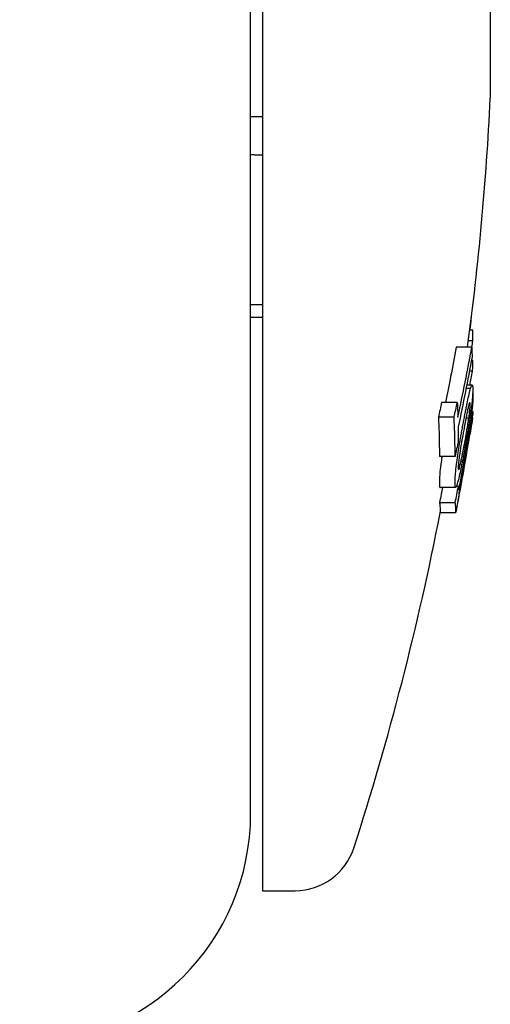
# Model space of a CAD drawing. Units: millimetres. Extents: x 2417 to 3154, y 946 to 2087.
# Drawn here: x 3123 to 3154, y 1683 to 1747 of the extents above; entities that cross this region are included whole.
import ezdxf

# ---------------------------------------------------------------- set-up
doc = ezdxf.new("R2010")
doc.units = ezdxf.units.MM
doc.layers.add('PV-C21', color=7, linetype='Continuous')

# ---------------------------------------------------------------- blocks, each defined once
blk = doc.blocks.new('*U2')
at = {"layer": 'PV-C21'}
for p, q in [((2352.424, 1086.407), (2352.424, 966.407)), ((2351.645, 971.407), (2351.645, 1081.407)), ((2367.209, 1034.907), (2367.209, 1017.907)), ((2366.07, 1002.833), (2365.877, 1002.833)), ((2366.081, 1002.137), (2365.786, 1002.137)), ((2366.008, 1001.733), (2364.995, 1001.733)), ((2366.077, 1000.861), (2365.982, 1000.861)), ((2366.061, 1000.166), (2365.852, 1000.166)), ((2365.925, 999.045), (2365.636, 999.045)), ((2366.022, 999.261), (2365.679, 999.261)), ((2366.084, 998.755), (2366.067, 998.755)), ((2365.064, 998.13), (2364.046, 998.13)), ((2366.063, 997.569), (2365.948, 997.569)), ((2364.855, 997.17), (2363.836, 997.17)), ((2365.814, 997.113), (2365.63, 997.113)), ((2366.039, 997.034), (2366.009, 997.034)), ((2366.063, 997.129), (2366.025, 997.129)), ((2366.076, 997.394), (2366.068, 997.394)), ((2365.23, 995.529), (2365.115, 995.529)), ((2365.231, 995.537), (2365.117, 995.537)), ((2365.339, 995.539), (2365.339, 995.539)), ((2364.919, 994.633), (2363.9, 994.633)), ((2365.232, 993.988), (2365.129, 993.988)), ((2364.965, 992.616), (2363.946, 992.616)), ((2365.14, 992.701), (2365.018, 992.701)), ((2364.933, 991.621), (2363.914, 991.621)), ((2364.957, 990.959), (2363.939, 990.959)), ((2364.975, 990.98), (2364.962, 990.98)), ((2352.424, 966.407), (2354.535, 966.407))]:
    blk.add_line(p, q, dxfattribs=at)
for centre, radius, start, end in [((2179.425, 1026.906), 188, 352.30502, 357.2561), ((2179.425, 1026.906), 189, 349.76808, 350.60382), ((2179.425, 1026.906), 188, 342.11758, 348.97665), ((2336.645, 971.407), 15, 270, 0), ((2354.535, 970.407), 4, 270, 342.11758)]:
    blk.add_arc(centre, radius, start, end, dxfattribs=at)
for points, degree in [([(2352.424, 1016.697), (2352.034, 1016.696), (2351.645, 1016.694)], 2), ([(2352.424, 1014.208), (2352.034, 1014.212), (2351.645, 1014.217)], 2), ([(2352.424, 1004.479), (2352.034, 1004.481), (2351.645, 1004.483)], 2), ([(2365.977, 1003.55), (2365.993, 1003.694), (2366.006, 1003.821), (2366.018, 1003.954)], 3), ([(2352.424, 1003.653), (2352.034, 1003.657), (2351.645, 1003.661)], 2), ([(2365.884, 1002.833), (2365.929, 1003.132), (2365.958, 1003.384), (2365.977, 1003.55)], 3), ([(2366.005, 1001.733), (2366.031, 1001.868), (2366.056, 1002.003), (2366.081, 1002.137)], 3), ([(2365.889, 999.261), (2365.948, 999.563), (2366.005, 999.864), (2366.061, 1000.166)], 3), ([(2366.035, 997.129), (2366.049, 997.217), (2366.062, 997.306), (2366.076, 997.394)], 3), ([(2363.932, 992.62), (2363.937, 992.618), (2363.941, 992.616), (2363.946, 992.616)], 3)]:
    blk.add_open_spline(points, degree=degree, dxfattribs=at)
for points, knots in [([(2366.081, 1002.137), (2366.08, 1002.253), (2366.079, 1002.369), (2366.075, 1002.601), (2366.073, 1002.717), (2366.07, 1002.833)], [-0.1314563, -0.1314563, -0.1314563, -0.1314563, -0.0657298, -0.0657298, 0, 0, 0, 0]), ([(2364.995, 1001.733), (2364.879, 1001.098), (2364.759, 1000.464), (2364.523, 999.263), (2364.408, 998.697), (2364.289, 998.13)], [0, 0, 0, 0, 0.2185844, 0.2185844, 0.4142786, 0.4142786, 0.4142786, 0.4142786]), ([(2365.107, 997.185), (2365.269, 997.942), (2365.426, 998.7), (2365.726, 1000.216), (2365.87, 1000.974), (2366.008, 1001.733)], [-0.5231757, -0.5231757, -0.5231757, -0.5231757, -0.2612697, -0.2612697, 0, 0, 0, 0]), ([(2366.008, 1001.733), (2366.012, 1001.627), (2366.015, 1001.521), (2366.02, 1001.308), (2366.023, 1001.201), (2366.025, 1001.095)], [-0.135803, -0.135803, -0.135803, -0.135803, -0.0679006, -0.0679006, 0, 0, 0, 0]), ([(2366.025, 1001.095), (2365.886, 1000.336), (2365.742, 999.578), (2365.442, 998.062), (2365.285, 997.304), (2365.123, 996.547)], [-0.5231752, -0.5231752, -0.5231752, -0.5231752, -0.2619024, -0.2619024, 0, 0, 0, 0]), ([(2366.061, 1000.166), (2366.065, 1000.282), (2366.068, 1000.397), (2366.073, 1000.629), (2366.075, 1000.745), (2366.077, 1000.861)], [-0.131454, -0.131454, -0.131454, -0.131454, -0.0657261, -0.0657261, 0, 0, 0, 0]), ([(2365.722, 998.169), (2365.765, 998.375), (2365.797, 998.528), (2365.869, 998.841), (2365.893, 998.932), (2365.925, 999.045)], [-0.1326365, -0.1326365, -0.1326365, -0.1326365, -0.0709168, -0.0709168, 0, 0, 0, 0]), ([(2365.925, 999.045), (2365.952, 999.132), (2365.974, 999.201), (2366.015, 999.271), (2366.027, 999.263), (2366.039, 999.253)], [-0.1432281, -0.1432281, -0.1432281, -0.1432281, -0.0690811, -0.0690811, 0, 0, 0, 0]), ([(2366.039, 999.253), (2366.044, 999.244), (2366.048, 999.236), (2366.055, 999.21), (2366.058, 999.196), (2366.061, 999.18)], [-0.05458787, -0.05458787, -0.05458787, -0.05458787, -0.0272589, -0.0272589, 0, 0, 0, 0]), ([(2366.07, 998.831), (2366.068, 998.789), (2366.067, 998.751), (2366.062, 998.655), (2366.059, 998.611), (2366.055, 998.557)], [-0.06161936, -0.06161936, -0.06161936, -0.06161936, -0.03101116, -0.03101116, 0, 0, 0, 0]), ([(2366.061, 999.18), (2366.064, 999.161), (2366.066, 999.145), (2366.069, 999.097), (2366.07, 999.074), (2366.071, 999.046)], [-0.05634143, -0.05634143, -0.05634143, -0.05634143, -0.02821277, -0.02821277, 0, 0, 0, 0]), ([(2366.071, 999.046), (2366.072, 999.014), (2366.072, 998.983), (2366.072, 998.907), (2366.071, 998.871), (2366.07, 998.831)], [-0.06102962, -0.06102962, -0.06102962, -0.06102962, -0.03064238, -0.03064238, 0, 0, 0, 0]), ([(2366.093, 998.326), (2366.093, 998.397), (2366.092, 998.469), (2366.089, 998.612), (2366.087, 998.683), (2366.084, 998.755)], [-0.1662711, -0.1662711, -0.1662711, -0.1662711, -0.0831373, -0.0831373, 0, 0, 0, 0]), ([(2364.046, 998.13), (2364.013, 997.975), (2363.979, 997.819), (2363.909, 997.499), (2363.872, 997.335), (2363.836, 997.17)], [0, 0, 0, 0, 0.0538545, 0.0538545, 0.110825, 0.110825, 0.110825, 0.110825]), ([(2364.855, 997.17), (2364.89, 997.33), (2364.926, 997.49), (2364.995, 997.81), (2365.03, 997.97), (2365.064, 998.13)], [-0.1108031, -0.1108031, -0.1108031, -0.1108031, -0.0553859, -0.0553859, 0, 0, 0, 0]), ([(2365.064, 998.13), (2365.073, 997.973), (2365.081, 997.815), (2365.095, 997.5), (2365.102, 997.343), (2365.107, 997.185)], [-0.2011348, -0.2011348, -0.2011348, -0.2011348, -0.1005615, -0.1005615, 0, 0, 0, 0]), ([(2365.605, 997.582), (2365.624, 997.679), (2365.644, 997.779), (2365.681, 997.968), (2365.697, 998.048), (2365.722, 998.169)], [-0.09635977, -0.09635977, -0.09635977, -0.09635977, -0.0440448, -0.0440448, 0, 0, 0, 0]), ([(2366.055, 998.557), (2366.045, 998.421), (2366.035, 998.293), (2365.985, 997.847), (2365.956, 997.624), (2365.866, 996.983), (2365.803, 996.593), (2365.762, 996.344)], [-0.1525255, -0.1525255, -0.1525255, -0.1525255, -0.1137681, -0.1137681, -0.0755875, -0.0755875, 0, 0, 0, 0]), ([(2365.877, 998.12), (2365.867, 998.111), (2365.858, 998.103), (2365.83, 998.025), (2365.815, 997.968), (2365.796, 997.899)], [-0.07804036, -0.07804036, -0.07804036, -0.07804036, -0.04035676, -0.04035676, 0, 0, 0, 0]), ([(2365.892, 998.097), (2365.89, 998.105), (2365.889, 998.112), (2365.883, 998.12), (2365.88, 998.12), (2365.877, 998.12)], [-0.03359032, -0.03359032, -0.03359032, -0.03359032, -0.01709002, -0.01709002, 0, 0, 0, 0]), ([(2366.076, 997.951), (2366.082, 998.03), (2366.086, 998.094), (2366.092, 998.226), (2366.092, 998.276), (2366.093, 998.326)], [-0.1108231, -0.1108231, -0.1108231, -0.1108231, -0.0544442, -0.0544442, 0, 0, 0, 0]), ([(2365.168, 992.454), (2365.329, 993.306), (2365.485, 994.158), (2365.783, 995.863), (2365.926, 996.715), (2366.063, 997.569)], [-0.5230479, -0.5230479, -0.5230479, -0.5230479, -0.2612084, -0.2612084, 0, 0, 0, 0]), ([(2365.478, 996.91), (2365.497, 997.016), (2365.517, 997.122), (2365.567, 997.386), (2365.589, 997.496), (2365.605, 997.582)], [-0.05637627, -0.05637627, -0.05637627, -0.05637627, -0.02896057, -0.02896057, 0, 0, 0, 0]), ([(2365.796, 997.899), (2365.777, 997.816), (2365.76, 997.749), (2365.717, 997.549), (2365.698, 997.456), (2365.673, 997.335)], [-0.0927643, -0.0927643, -0.0927643, -0.0927643, -0.04421688, -0.04421688, 0, 0, 0, 0]), ([(2365.814, 997.113), (2365.831, 997.236), (2365.845, 997.337), (2365.87, 997.558), (2365.878, 997.635), (2365.885, 997.721)], [-0.08315954, -0.08315954, -0.08315954, -0.08315954, -0.04021529, -0.04021529, 0, 0, 0, 0]), ([(2365.885, 997.721), (2365.89, 997.775), (2365.894, 997.825), (2365.9, 997.961), (2365.9, 997.99), (2365.899, 998.02)], [-0.05501771, -0.05501771, -0.05501771, -0.05501771, -0.02708231, -0.02708231, 0, 0, 0, 0]), ([(2365.899, 998.02), (2365.899, 998.037), (2365.898, 998.051), (2365.896, 998.079), (2365.894, 998.087), (2365.892, 998.097)], [-0.03734743, -0.03734743, -0.03734743, -0.03734743, -0.01856754, -0.01856754, 0, 0, 0, 0]), ([(2366.033, 997.569), (2366.036, 997.588), (2366.038, 997.607), (2366.06, 997.78), (2366.067, 997.858), (2366.076, 997.951)], [-0.06485659, -0.06485659, -0.06485659, -0.06485659, -0.05776163, -0.05776163, 0, 0, 0, 0]), ([(2366.063, 997.569), (2366.065, 997.541), (2366.066, 997.513), (2366.068, 997.458), (2366.069, 997.43), (2366.069, 997.402)], [-0.1357942, -0.1357942, -0.1357942, -0.1357942, -0.0678966, -0.0678966, 0, 0, 0, 0]), ([(2363.836, 997.17), (2363.859, 996.753), (2363.877, 996.336), (2363.899, 995.49), (2363.903, 995.061), (2363.9, 994.633)], [0, 0, 0, 0, 0.2662909, 0.2662909, 0.5397764, 0.5397764, 0.5397764, 0.5397764]), ([(2364.919, 994.633), (2364.922, 995.056), (2364.918, 995.479), (2364.896, 996.324), (2364.879, 996.747), (2364.855, 997.17)], [-0.5397757, -0.5397757, -0.5397757, -0.5397757, -0.2699116, -0.2699116, 0, 0, 0, 0]), ([(2364.975, 990.98), (2365.173, 991.988), (2365.361, 992.997), (2365.716, 995.014), (2365.883, 996.023), (2366.039, 997.034)], [-0.6867227, -0.6867227, -0.6867227, -0.6867227, -0.3428661, -0.3428661, 0, 0, 0, 0]), ([(2366.069, 997.402), (2365.932, 996.549), (2365.789, 995.696), (2365.491, 993.991), (2365.336, 993.139), (2365.174, 992.288)], [-0.5230477, -0.5230477, -0.5230477, -0.5230477, -0.2618361, -0.2618361, 0, 0, 0, 0]), ([(2365.348, 996.206), (2365.368, 996.314), (2365.388, 996.424), (2365.438, 996.696), (2365.458, 996.803), (2365.478, 996.91)], [-0.06852477, -0.06852477, -0.06852477, -0.06852477, -0.03410745, -0.03410745, 0, 0, 0, 0]), ([(2365.592, 996.918), (2365.581, 996.861), (2365.566, 996.785), (2365.533, 996.61), (2365.519, 996.539), (2365.506, 996.468)], [-0.04656059, -0.04656059, -0.04656059, -0.04656059, -0.02278495, -0.02278495, 0, 0, 0, 0]), ([(2365.673, 997.335), (2365.661, 997.271), (2365.647, 997.204), (2365.618, 997.055), (2365.605, 996.985), (2365.592, 996.918)], [-0.04539712, -0.04539712, -0.04539712, -0.04539712, -0.02260202, -0.02260202, 0, 0, 0, 0]), ([(2365.695, 996.354), (2365.719, 996.494), (2365.737, 996.607), (2365.78, 996.878), (2365.795, 996.983), (2365.814, 997.113)], [-0.07893496, -0.07893496, -0.07893496, -0.07893496, -0.04086807, -0.04086807, 0, 0, 0, 0]), ([(2366.063, 997.129), (2366.025, 996.888), (2365.986, 996.647), (2365.928, 996.287), (2365.908, 996.169), (2365.889, 996.05)], [-0.1606758, -0.1606758, -0.1606758, -0.1606758, -0.0803634, -0.0803634, -0.0408714, -0.0408714, -0.0408714, -0.0408714]), ([(2366.039, 997.034), (2366.044, 997.049), (2366.049, 997.065), (2366.057, 997.097), (2366.06, 997.113), (2366.063, 997.129)], [-0.1384228, -0.1384228, -0.1384228, -0.1384228, -0.0692101, -0.0692101, 0, 0, 0, 0]), ([(2366.076, 997.394), (2366.074, 997.411), (2366.072, 997.428), (2366.069, 997.446), (2366.069, 997.447), (2366.068, 997.448)], [-0.14624611, -0.14624611, -0.14624611, -0.14624611, -0.07312469, -0.07312469, -0.0680262, -0.0680262, -0.0680262, -0.0680262]), ([(2365.123, 996.547), (2365.126, 996.388), (2365.128, 996.229), (2365.13, 995.911), (2365.13, 995.752), (2365.129, 995.593)], [-0.202827, -0.202827, -0.202827, -0.202827, -0.1014128, -0.1014128, 0, 0, 0, 0]), ([(2365.231, 995.537), (2365.25, 995.646), (2365.266, 995.743), (2365.31, 995.993), (2365.329, 996.097), (2365.348, 996.206)], [-0.07001296, -0.07001296, -0.07001296, -0.07001296, -0.03347021, -0.03347021, 0, 0, 0, 0]), ([(2365.506, 996.468), (2365.477, 996.309), (2365.431, 996.064), (2365.362, 995.671), (2365.35, 995.604), (2365.337, 995.531)], [-0.09021245, -0.09021245, -0.09021245, -0.09021245, -0.02245186, -0.02245186, 0, 0, 0, 0]), ([(2365.53, 995.416), (2365.556, 995.557), (2365.58, 995.692), (2365.652, 996.098), (2365.683, 996.279), (2365.695, 996.354)], [-0.04241774, -0.04241774, -0.04241774, -0.04241774, -0.02284513, -0.02284513, 0, 0, 0, 0]), ([(2365.762, 996.344), (2365.74, 996.212), (2365.724, 996.113), (2365.681, 995.864), (2365.66, 995.744), (2365.644, 995.655)], [-0.05115541, -0.05115541, -0.05115541, -0.05115541, -0.02752703, -0.02752703, 0, 0, 0, 0]), ([(2365.129, 995.593), (2365.094, 995.433), (2365.06, 995.273), (2364.99, 994.953), (2364.955, 994.793), (2364.919, 994.633)], [-0.1107936, -0.1107936, -0.1107936, -0.1107936, -0.0554124, -0.0554124, 0, 0, 0, 0]), ([(2365.644, 995.655), (2365.625, 995.544), (2365.603, 995.425), (2365.558, 995.173), (2365.536, 995.056), (2365.516, 994.947)], [-0.07000918, -0.07000918, -0.07000918, -0.07000918, -0.03482662, -0.03482662, 0, 0, 0, 0]), ([(2364.934, 993.319), (2364.944, 993.451), (2364.953, 993.573), (2365, 994.011), (2365.029, 994.226), (2365.115, 994.838), (2365.186, 995.264), (2365.23, 995.529)], [-0.1363338, -0.1363338, -0.1363338, -0.1363338, -0.1099022, -0.1099022, -0.0806868, -0.0806868, 0, 0, 0, 0]), ([(2365.339, 995.539), (2365.318, 995.416), (2365.255, 995.045), (2365.183, 994.556), (2365.169, 994.44), (2365.152, 994.285), (2365.147, 994.233), (2365.141, 994.172)], [-0.1343768, -0.1343768, -0.1343768, -0.1343768, -0.0664135, -0.0664135, -0.0291965, -0.0291965, 0, 0, 0, 0]), ([(2365.23, 995.529), (2365.23, 995.53), (2365.23, 995.532), (2365.231, 995.535), (2365.231, 995.536), (2365.231, 995.537)], [-0.0008872767, -0.0008872767, -0.0008872767, -0.0008872767, -0.0004436385, -0.0004436385, 0, 0, 0, 0]), ([(2365.337, 995.531), (2365.338, 995.532), (2365.338, 995.533), (2365.339, 995.536), (2365.339, 995.538), (2365.339, 995.539)], [-0.0008868888, -0.0008868888, -0.0008868888, -0.0008868888, -0.0004434433, -0.0004434433, 0, 0, 0, 0]), ([(2365.361, 994.557), (2365.373, 994.618), (2365.386, 994.681), (2365.419, 994.842), (2365.432, 994.909), (2365.445, 994.975)], [-0.04562746, -0.04562746, -0.04562746, -0.04562746, -0.02232529, -0.02232529, 0, 0, 0, 0]), ([(2365.516, 994.947), (2365.497, 994.845), (2365.478, 994.743), (2365.43, 994.495), (2365.411, 994.396), (2365.392, 994.299)], [-0.06552465, -0.06552465, -0.06552465, -0.06552465, -0.03262582, -0.03262582, 0, 0, 0, 0]), ([(2365.445, 994.975), (2365.458, 995.041), (2365.471, 995.108), (2365.504, 995.282), (2365.518, 995.357), (2365.53, 995.416)], [-0.03708649, -0.03708649, -0.03708649, -0.03708649, -0.01913438, -0.01913438, 0, 0, 0, 0]), ([(2364.069, 994.633), (2364.056, 994.546), (2364.043, 994.458), (2364.01, 994.22), (2363.981, 994.007), (2363.934, 993.572), (2363.925, 993.45), (2363.915, 993.319)], [0.06559564, 0.06559564, 0.06559564, 0.06559564, 0.08154366, 0.08154366, 0.1080057, 0.1080057, 0.13166852, 0.13166852, 0.13166852, 0.13166852]), ([(2365.232, 993.988), (2365.252, 994.067), (2365.269, 994.136), (2365.317, 994.348), (2365.338, 994.449), (2365.361, 994.557)], [-0.07989113, -0.07989113, -0.07989113, -0.07989113, -0.03917932, -0.03917932, 0, 0, 0, 0]), ([(2365.392, 994.299), (2365.373, 994.205), (2365.354, 994.11), (2365.307, 993.881), (2365.289, 993.794), (2365.272, 993.712)], [-0.05710641, -0.05710641, -0.05710641, -0.05710641, -0.02965451, -0.02965451, 0, 0, 0, 0]), ([(2365.272, 993.712), (2365.234, 993.538), (2365.199, 993.374), (2365.121, 993.046), (2365.096, 992.954), (2365.066, 992.847)], [-0.1275049, -0.1275049, -0.1275049, -0.1275049, -0.0661324, -0.0661324, 0, 0, 0, 0]), ([(2365.13, 994), (2365.129, 993.975), (2365.128, 993.954), (2365.127, 993.907), (2365.127, 993.89), (2365.127, 993.873)], [-0.03208135, -0.03208135, -0.03208135, -0.03208135, -0.01608432, -0.01608432, 0, 0, 0, 0]), ([(2365.127, 993.873), (2365.128, 993.857), (2365.128, 993.842), (2365.131, 993.814), (2365.132, 993.805), (2365.134, 993.795)], [-0.03408956, -0.03408956, -0.03408956, -0.03408956, -0.0170007, -0.0170007, 0, 0, 0, 0]), ([(2365.141, 994.172), (2365.139, 994.139), (2365.136, 994.111), (2365.132, 994.049), (2365.131, 994.026), (2365.13, 994)], [-0.03376129, -0.03376129, -0.03376129, -0.03376129, -0.01660057, -0.01660057, 0, 0, 0, 0]), ([(2365.134, 993.795), (2365.136, 993.787), (2365.138, 993.781), (2365.144, 993.772), (2365.147, 993.772), (2365.15, 993.773)], [-0.03149532, -0.03149532, -0.03149532, -0.03149532, -0.01597958, -0.01597958, 0, 0, 0, 0]), ([(2365.15, 993.773), (2365.16, 993.779), (2365.168, 993.785), (2365.198, 993.862), (2365.214, 993.921), (2365.232, 993.988)], [-0.07618103, -0.07618103, -0.07618103, -0.07618103, -0.03934113, -0.03934113, 0, 0, 0, 0]), ([(2363.903, 993.06), (2363.902, 993.021), (2363.901, 992.987), (2363.9, 992.912), (2363.9, 992.884), (2363.901, 992.855)], [0, 0, 0, 0, 0.02830616, 0.02830616, 0.05668945, 0.05668945, 0.05668945, 0.05668945]), ([(2363.915, 993.319), (2363.913, 993.274), (2363.91, 993.231), (2363.905, 993.136), (2363.904, 993.1), (2363.903, 993.06)], [0, 0, 0, 0, 0.02653423, 0.02653423, 0.05266444, 0.05266444, 0.05266444, 0.05266444]), ([(2364.92, 992.855), (2364.919, 992.884), (2364.919, 992.912), (2364.92, 992.987), (2364.921, 993.021), (2364.922, 993.06)], [-0.05668845, -0.05668845, -0.05668845, -0.05668845, -0.02830693, -0.02830693, 0, 0, 0, 0]), ([(2364.922, 993.06), (2364.923, 993.1), (2364.924, 993.136), (2364.929, 993.231), (2364.931, 993.274), (2364.934, 993.319)], [-0.05263562, -0.05263562, -0.05263562, -0.05263562, -0.02652631, -0.02652631, 0, 0, 0, 0]), ([(2363.901, 992.855), (2363.901, 992.822), (2363.901, 992.793), (2363.904, 992.734), (2363.907, 992.715), (2363.909, 992.694)], [0, 0, 0, 0, 0.03036135, 0.03036135, 0.06008381, 0.06008381, 0.06008381, 0.06008381]), ([(2363.909, 992.694), (2363.912, 992.675), (2363.914, 992.658), (2363.923, 992.631), (2363.927, 992.626), (2363.932, 992.62)], [0, 0, 0, 0, 0.03027999, 0.03027999, 0.06163915, 0.06163915, 0.06163915, 0.06163915]), ([(2364.107, 992.616), (2364.078, 992.469), (2364.05, 992.323), (2363.986, 991.991), (2363.95, 991.806), (2363.914, 991.621)], [0.0086874, 0.0086874, 0.0086874, 0.0086874, 0.0538583, 0.0538583, 0.1107982, 0.1107982, 0.1107982, 0.1107982]), ([(2364.928, 992.694), (2364.926, 992.715), (2364.923, 992.734), (2364.92, 992.793), (2364.92, 992.822), (2364.92, 992.855)], [-0.06008277, -0.06008277, -0.06008277, -0.06008277, -0.03036177, -0.03036177, 0, 0, 0, 0]), ([(2364.951, 992.62), (2364.946, 992.626), (2364.942, 992.631), (2364.933, 992.658), (2364.931, 992.675), (2364.928, 992.694)], [-0.06162999, -0.06162999, -0.06162999, -0.06162999, -0.03028742, -0.03028742, 0, 0, 0, 0]), ([(2364.933, 991.621), (2364.968, 991.801), (2365.003, 991.981), (2365.072, 992.341), (2365.106, 992.521), (2365.14, 992.701)], [-0.1107767, -0.1107767, -0.1107767, -0.1107767, -0.0553728, -0.0553728, 0, 0, 0, 0]), ([(2365.066, 992.847), (2365.039, 992.761), (2365.016, 992.687), (2364.975, 992.609), (2364.964, 992.614), (2364.951, 992.62)], [-0.1392341, -0.1392341, -0.1392341, -0.1392341, -0.066712, -0.066712, 0, 0, 0, 0]), ([(2365.14, 992.701), (2365.147, 992.66), (2365.152, 992.619), (2365.162, 992.536), (2365.165, 992.495), (2365.168, 992.454)], [-0.2011015, -0.2011015, -0.2011015, -0.2011015, -0.1005469, -0.1005469, 0, 0, 0, 0]), ([(2365.165, 992.039), (2365.131, 991.859), (2365.097, 991.679), (2365.027, 991.319), (2364.993, 991.139), (2364.957, 990.959)], [-0.1107703, -0.1107703, -0.1107703, -0.1107703, -0.0554006, -0.0554006, 0, 0, 0, 0]), ([(2365.174, 992.288), (2365.175, 992.246), (2365.174, 992.205), (2365.171, 992.122), (2365.169, 992.08), (2365.165, 992.039)], [-0.202833, -0.202833, -0.202833, -0.202833, -0.1014178, -0.1014178, 0, 0, 0, 0]), ([(2363.914, 991.621), (2363.931, 991.511), (2363.942, 991.402), (2363.95, 991.181), (2363.948, 991.07), (2363.939, 990.959)], [0, 0, 0, 0, 0.2680449, 0.2680449, 0.5397426, 0.5397426, 0.5397426, 0.5397426]), ([(2364.957, 990.959), (2364.967, 991.069), (2364.969, 991.18), (2364.961, 991.4), (2364.95, 991.511), (2364.933, 991.621)], [-0.5397423, -0.5397423, -0.5397423, -0.5397423, -0.2698802, -0.2698802, 0, 0, 0, 0])]:
    blk.add_open_spline(points, degree=3, knots=knots, dxfattribs=at)
blk = doc.blocks.new('A$C49B17477')
at = {"layer": 'PV-C21'}
blk.add_blockref('*U2', (-1627.137, -223.391), dxfattribs=at)

msp = doc.modelspace()

# ---------------------------------------------------------------- block references
msp.add_blockref('A$C49B17477', (2413.563, 947.044))

doc.saveas('drawing.dxf')
